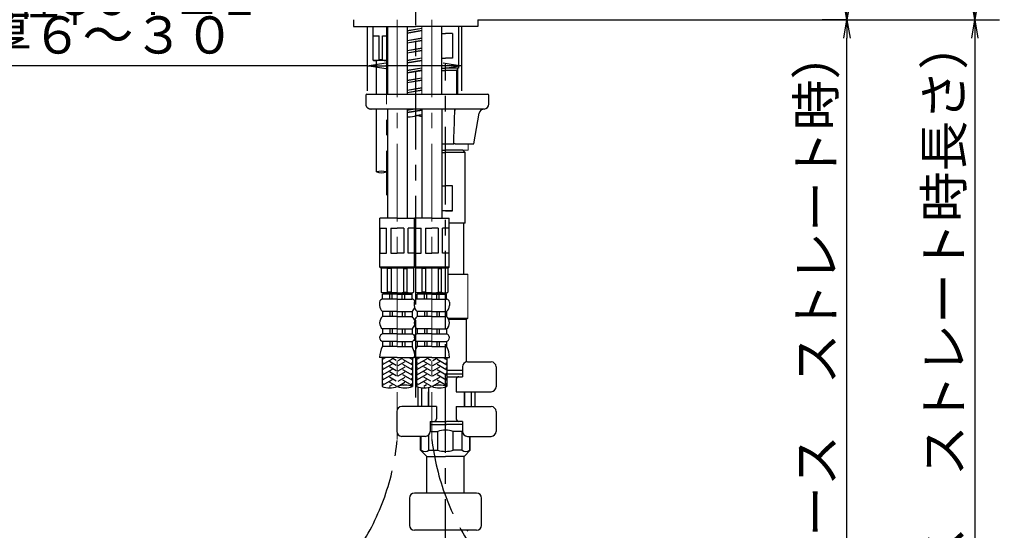
# Model space of a CAD drawing. Extents: x -1050 to 1050, y -742 to 742.
# Drawn here: x -37 to 360, y -189 to 17 of the extents above; entities that cross this region are included whole.
import ezdxf

# ---------------------------------------------------------------- set-up
doc = ezdxf.new("R2010")
doc.units = 0
doc.header["$LTSCALE"] = 25
doc.linetypes.add('CENTER', pattern=[2, 1.25, -0.25, 0.25, -0.25])
doc.linetypes.add('CONTINUOUS-F', pattern=[0])
doc.layers.get('0').update_dxf_attribs({"linetype": 'CONTINUOUS'})
doc.layers.get('DEFPOINTS').update_dxf_attribs({"linetype": 'CONTINUOUS'})
for name, color, linetype in [('152590K', 7, 'CONTINUOUS'), ('201218', 7, 'CONTINUOUS'), ('340700', 7, 'CONTINUOUS'), ('350397', 7, 'CONTINUOUS'), ('350866', 7, 'CONTINUOUS'), ('351220', 7, 'CONTINUOUS'), ('410072', 7, 'CONTINUOUS'), ('410417', 7, 'CONTINUOUS'), ('411105', 7, 'CONTINUOUS'), ('413176', 7, 'CONTINUOUS'), ('420572', 7, 'CONTINUOUS'), ('420973', 7, 'CONTINUOUS'), ('421469', 7, 'CONTINUOUS'), ('421830', 7, 'CONTINUOUS'), ('486450K', 7, 'CONTINUOUS'), ('486452K', 7, 'CONTINUOUS'), ('601106', 7, 'CONTINUOUS'), ('BALN', 7, 'CONTINUOUS'), ('KON411', 7, 'CONTINUOUS'), ('KON414', 7, 'CONTINUOUS')]:
    doc.layers.add(name, color=color, linetype=linetype)
doc.styles.add('BIGFONT', font='ROMANS.shx', dxfattribs={"width": 0.833, "bigfont": 'bigfont.shx'})
doc.dimstyles.new('ITM', dxfattribs={"dimscale": 5, "dimtxt": 3, "dimasz": 1.5, "dimexe": 2, "dimexo": 0, "dimgap": 0.6, "dimtad": 3, "dimdec": 3, "dimdsep": 46, "dimtxsty": 'BIGFONT', "dimblk": 'OPEN', "dimblk1": 'OPEN', "dimblk2": 'OPEN', "dimcen": 0, "dimclrd": 4, "dimclre": 4, "dimclrt": 256, "dimadec": 3, "dimazin": 2, "dimtp": 495, "dimtfac": 1, "dimtdec": 3, "dimtmove": 0, "dimatfit": 3, "dimldrblk": 'OPEN', "dimfxl": 1, "dimarcsym": 0})

# ---------------------------------------------------------------- blocks, each defined once
blk = doc.blocks.new('S75')
at = {"layer": 'BALN', "color": 3, "linetype": 'Continuous'}
for centre, start, end in [((2.5, -7.07), 70.5288, 109.4712), ((-2.5, 7.07), 250.5288, 289.4712), ((2.5, 7.07), 250.5288, 289.4712)]:
    blk.add_arc(centre, 7.5, start, end, dxfattribs=at)
blk = doc.blocks.new('BDT21')
at = {"layer": '410072', "color": 2, "linetype": 'CONTINUOUS-F'}
for p, q in [((2.341, -4.166), (2.208, -3.946)), ((2.435, -4.702), (2.341, -4.166)), ((2.469, -5.071), (2.435, -4.702)), ((2.483, -5.301), (2.469, -5.071)), ((2.49, -5.453), (2.483, -5.301)), ((2.494, -5.56), (2.49, -5.453)), ((2.496, -5.641), (2.494, -5.56)), ((2.497, -5.706), (2.496, -5.641)), ((2.498, -5.758), (2.497, -5.706)), ((2.499, -5.803), (2.498, -5.758)), ((2.499, -5.843), (2.499, -5.803)), ((2.5, -5.878), (2.499, -5.843)), ((2.5, -5.911), (2.5, -5.878)), ((2.5, -5.941), (2.5, -5.911)), ((2.5, -5.971), (2.5, -5.941)), ((2.5, -6), (2.5, -5.971))]:
    blk.add_line(p, q, dxfattribs=at)
blk = doc.blocks.new('_OPEN')
at = {"color": 0, "linetype": 'ByBlock'}
for p, q in [((-1, 0.167), (0, 0)), ((0, 0), (-1, -0.167)), ((0, 0), (-1, 0))]:
    blk.add_line(p, q, dxfattribs=at)
blk = doc.blocks.new('*D50')
at = {"layer": 'BALN', "color": 4, "lineweight": -2}
for p, q in [((103.39, 14.28), (103.39, -11.53)), ((141.39, 14.28), (141.39, -11.53)), ((103.39, -1.53), (-91.79, -1.53)), ((133.89, -1.53), (110.89, -1.53))]:
    blk.add_line(p, q, dxfattribs=at)
at = {"layer": 'DEFPOINTS', "color": 0}
for p in [(103.39, 14.28), (141.39, 14.28), (103.39, -1.53)]:
    blk.add_point(p, dxfattribs=at)
at = {"layer": 'BALN', "color": 4, "lineweight": -2, "xscale": 7.5, "yscale": 7.5, "zscale": 7.5, "rotation": 180}
blk.add_blockref('_OPEN', (103.39, -1.53), dxfattribs=at)
at = {"layer": 'BALN', "color": 4, "lineweight": -2, "xscale": 7.5, "yscale": 7.5, "zscale": 7.5}
blk.add_blockref('_OPEN', (141.39, -1.53), dxfattribs=at)
at = {"layer": 'BALN', "color": 7, "insert": (-31.73, 8.97), "char_height": 15, "attachment_point": 5, "style": 'BIGFONT'}
blk.add_mtext('取付板厚６～３０', dxfattribs=at)
blk = doc.blocks.new('*D51')
at = {"layer": 'BALN', "color": 4, "lineweight": -2}
for p, q in [((147.88, 17.08), (358.04, 17.08)), ((348.04, 9.58), (348.04, -418.24)), ((243.67, -425.74), (358.04, -425.74))]:
    blk.add_line(p, q, dxfattribs=at)
at = {"layer": 'DEFPOINTS', "color": 0}
for p in [(147.88, 17.08), (243.67, -425.74), (348.04, -425.74)]:
    blk.add_point(p, dxfattribs=at)
at = {"layer": 'BALN', "color": 4, "lineweight": -2, "xscale": 7.5, "yscale": 7.5, "zscale": 7.5}
for p, rotation in [((348.04, 17.08), 90), ((348.04, -425.74), 270)]:
    blk.add_blockref('_OPEN', p, dxfattribs=dict(at, rotation=rotation))
at = {"layer": 'BALN', "color": 7, "insert": (337.54, -204.33), "char_height": 15, "attachment_point": 5, "rotation": 90, "style": 'BIGFONT'}
blk.add_mtext('（420）（ブレードホース\u3000ストレート時長さ）', dxfattribs=at)
blk = doc.blocks.new('*D71')
at = {"layer": 'BALN', "color": 4, "lineweight": -2}
for p, q in [((282.81, 17.08), (306.56, 17.08)), ((296.56, -385.2), (296.56, 9.58)), ((246.73, -392.7), (306.56, -392.7))]:
    blk.add_line(p, q, dxfattribs=at)
at = {"layer": 'DEFPOINTS', "color": 0}
for p in [(282.81, 17.08), (296.56, 17.08), (246.73, -392.7)]:
    blk.add_point(p, dxfattribs=at)
at = {"layer": 'BALN', "color": 4, "lineweight": -2, "xscale": 7.5, "yscale": 7.5, "zscale": 7.5}
for p, rotation in [((296.56, 17.08), 90), ((296.56, -392.7), 270)]:
    blk.add_blockref('_OPEN', p, dxfattribs=dict(at, rotation=rotation))
at = {"layer": 'BALN', "color": 1, "insert": (286.06, -187.81), "char_height": 15, "attachment_point": 5, "rotation": 90, "style": 'BIGFONT'}
blk.add_mtext('（389）（ブレードホース\u3000ストレート時）', dxfattribs=at)
blk = doc.blocks.new('*D43')
at = {"layer": 'BALN', "color": 4, "lineweight": -2}
for p, q in [((235.12, 99.58), (358.04, 99.58)), ((348.04, 92.08), (348.04, 24.58)), ((268.25, 17.08), (358.04, 17.08))]:
    blk.add_line(p, q, dxfattribs=at)
at = {"layer": 'DEFPOINTS', "color": 0}
for p in [(235.12, 99.58), (268.25, 17.08), (348.04, 17.08)]:
    blk.add_point(p, dxfattribs=at)
at = {"layer": 'BALN', "color": 4, "lineweight": -2, "xscale": 7.5, "yscale": 7.5, "zscale": 7.5}
for p, rotation in [((348.04, 99.58), 90), ((348.04, 17.08), 270)]:
    blk.add_blockref('_OPEN', p, dxfattribs=dict(at, rotation=rotation))
at = {"layer": 'BALN', "color": 1, "insert": (337.54, 58.77), "char_height": 15, "attachment_point": 5, "rotation": 90, "style": 'BIGFONT'}
blk.add_mtext('（83）', dxfattribs=at)
blk = doc.blocks.new('*D45')
at = {"layer": 'BALN', "color": 4, "lineweight": -2}
for p, q in [((211.36, 60.1), (306.56, 60.1)), ((296.56, 52.6), (296.56, 24.58)), ((296.56, 17.08), (286.56, 17.08))]:
    blk.add_line(p, q, dxfattribs=at)
at = {"layer": 'DEFPOINTS', "color": 0}
for p in [(211.36, 60.1), (296.56, 17.08), (296.56, 17.08)]:
    blk.add_point(p, dxfattribs=at)
at = {"layer": 'BALN', "color": 4, "lineweight": -2, "xscale": 7.5, "yscale": 7.5, "zscale": 7.5}
for p, rotation in [((296.56, 60.1), 90), ((296.56, 17.08), 270)]:
    blk.add_blockref('_OPEN', p, dxfattribs=dict(at, rotation=rotation))
at = {"layer": 'BALN', "insert": (286.06, 38.59), "char_height": 15, "attachment_point": 5, "rotation": 90, "style": 'BIGFONT'}
blk.add_mtext('（43）', dxfattribs=at)
blk = doc.blocks.new('*D63')
at = {"layer": 'BALN', "color": 4, "lineweight": -2}
blk.add_line((97.45, 233.04), (81.57, 205.53), dxfattribs=at)
for start, end in [(228.1658, 234.0829), (240, 270), (275.9171, 281.8342)]:
    blk.add_arc((122.89, 277.11), 72.66, start, end, dxfattribs=at)
at = {"layer": 'DEFPOINTS', "color": 0}
for p in [(122.89, 311.98), (122.89, 277.1), (97.45, 233.04), (98.05, 208.84), (122.89, -113.8)]:
    blk.add_point(p, dxfattribs=at)
at = {"layer": 'BALN', "color": 4, "lineweight": -2, "xscale": 7.5, "yscale": 7.5, "zscale": 7.5}
for p, rotation in [((86.57, 214.19), 327.0414399274417), ((122.89, 204.46), 182.9585600725582)]:
    blk.add_blockref('_OPEN', p, dxfattribs=dict(at, rotation=rotation))
at = {"layer": 'BALN', "insert": (107.8, 216.82), "char_height": 15, "attachment_point": 5, "rotation": 345.9407, "style": 'BIGFONT'}
blk.add_mtext('30°', dxfattribs=at)
blk = doc.blocks.new('*D64')
at = {"layer": 'BALN', "color": 4, "lineweight": -2}
blk.add_line((148.33, 233.04), (164.21, 205.53), dxfattribs=at)
for start, end in [(305.9184, 311.8369), (270, 299.9999), (258.163, 264.0815)]:
    blk.add_arc((122.89, 277.09), 72.64, start, end, dxfattribs=at)
at = {"layer": 'DEFPOINTS', "color": 0}
for p in [(122.89, 311.98), (122.89, 277.1), (148.33, 233.04), (135.51, 205.56), (122.89, -113.8)]:
    blk.add_point(p, dxfattribs=at)
at = {"layer": 'BALN', "color": 4, "lineweight": -2, "xscale": 7.5, "yscale": 7.5, "zscale": 7.5}
for p, rotation in [((159.21, 214.19), 212.9591349094984), ((122.89, 204.46), 357.0407452461325)]:
    blk.add_blockref('_OPEN', p, dxfattribs=dict(at, rotation=rotation))
at = {"layer": 'BALN', "insert": (138.98, 217.07), "char_height": 15, "attachment_point": 5, "rotation": 14.9999, "style": 'BIGFONT'}
blk.add_mtext('30°', dxfattribs=at)

msp = doc.modelspace()

# ---------------------------------------------------------------- linework, layer by layer
at = {"layer": '152590K', "color": 2, "lineweight": 15}
for p, q in [((133.37913406, -35.42388138), (134.54702841, -35.42386329)), ((144.05319574, -35.42400029), (135.21117371, -35.42386329)), ((144.05319574, -32.92400029), (144.05319574, -35.42400029))]:
    msp.add_line(p, q, dxfattribs=at)
at = {"layer": '201218', "color": 3, "linetype": 'CENTER', "lineweight": 13}
msp.add_line((111.07909566, 14.27604374), (111.07909566, -53.55468367), dxfattribs=at)
at = {"layer": '201218', "color": 2}
for p, q in [((119.47910254, 14.27604374), (119.47910254, -12.92400029)), ((111.4790935, -18.92400029), (111.47908941, -62.92396432)), ((119.47910254, -18.92400029), (119.47910254, -62.92396431)), ((125.37913526, -18.92400029), (125.37913116, -62.92396432)), ((133.3791443, -18.92400029), (133.3791443, -62.92396431)), ((115.47910348, -62.92396431), (108.47910348, -62.92396431)), ((108.47910348, -82.62396431), (108.47910348, -62.92396431)), ((115.47910348, -62.92396431), (122.37914523, -62.92396431)), ((129.37914523, -62.92396431), (122.37914523, -62.92396431)), ((122.37914523, -82.62396431), (122.37914523, -62.92396431)), ((129.37914523, -62.92396431), (136.37914523, -62.92396431)), ((136.37914523, -82.62396431), (136.37914523, -62.92396431)), ((108.55090024, -76.92396431), (108.55090024, -66.92396431)), ((108.55090024, -66.92396431), (111.14897646, -66.92396431)), ((111.14897646, -76.92396431), (111.14897646, -66.92396431)), ((112.88102726, -66.92396431), (112.88102726, -76.92396431)), ((112.88102726, -66.92396431), (115.47910348, -66.92396431)), ((118.07717969, -66.92396431), (115.47910348, -66.92396431)), ((118.07717969, -66.92396431), (118.07717969, -76.92396431)), ((119.80923049, -76.92396431), (119.80923049, -66.92396431)), ((122.37914523, -66.92396431), (119.80923049, -66.92396431)), ((122.450942, -76.92396431), (122.450942, -66.92396431)), ((122.450942, -66.92396431), (125.04901821, -66.92396431)), ((125.04901821, -76.92396431), (125.04901821, -66.92396431)), ((126.78106902, -66.92396431), (126.78106902, -76.92396431)), ((126.78106902, -66.92396431), (129.37914523, -66.92396431)), ((131.97722144, -66.92396431), (129.37914523, -66.92396431)), ((131.97722144, -66.92396431), (131.97722144, -76.92396431)), ((133.70927225, -76.92396431), (133.70927225, -66.92396431)), ((136.30734846, -66.92396431), (133.70927225, -66.92396431)), ((136.30734846, -76.92396431), (136.30734846, -66.92396431)), ((108.55090024, -76.92396431), (111.14897646, -76.92396431)), ((112.88102726, -76.92396431), (115.47910348, -76.92396431)), ((118.07717969, -76.92396431), (115.47910348, -76.92396431)), ((122.37914523, -76.92396431), (119.80923049, -76.92396431)), ((122.450942, -76.92396431), (125.04901821, -76.92396431)), ((126.78106902, -76.92396431), (129.37914523, -76.92396431)), ((131.97722144, -76.92396431), (129.37914523, -76.92396431)), ((136.30734846, -76.92396431), (133.70927225, -76.92396431)), ((108.47910348, -82.62396431), (108.77910348, -82.92396431)), ((115.47910348, -82.92396431), (108.77910348, -82.92396431)), ((108.97910348, -82.92396431), (115.47910348, -82.92396431)), ((115.47910348, -82.92396431), (122.17910348, -82.92396431)), ((122.42912435, -82.67394343), (122.17910348, -82.92396431)), ((122.37914523, -82.62396431), (122.67914523, -82.92396431)), ((129.37914523, -82.92396431), (122.67914523, -82.92396431)), ((122.87914523, -82.92396431), (129.37914523, -82.92396431)), ((129.37914523, -82.92396431), (136.07914523, -82.92396431)), ((136.37914523, -82.62396431), (136.07914523, -82.92396431))]:
    msp.add_line(p, q, dxfattribs=at)
at = {"layer": '201218', "color": 2, "lineweight": 15}
msp.add_line((125.37912876, 14.27603851), (125.37912623, -12.92400029), dxfattribs=at)
at = {"layer": '201218', "color": 3}
for centre, start, end in [((109.07909566, -49.93790166), 70.5287793655, 109.4712206345), ((109.07909566, -38.62419316), 250.5287793655, 289.4712206345), ((113.07909566, -49.93790166), 105.4660546142, 109.4712206345)]:
    msp.add_arc(centre, 6, start, end, dxfattribs=at)
at = {"layer": '340700', "color": 2}
for p, q in [((119.47910254, 12.7036091), (125.3791287, 13.65519903)), ((125.37912869, 13.56415523), (119.47910254, 12.50349654)), ((119.47910254, 11.76230262), (125.37912862, 12.8229613)), ((119.47910254, 11.7036091), (125.37912861, 12.65519902)), ((119.47910254, 8.7036091), (125.37912833, 9.65519897)), ((125.37912832, 9.56415516), (119.47910254, 8.50349654)), ((119.47910254, 7.76230262), (125.37912825, 8.82296123)), ((119.47910254, 7.7036091), (125.37912824, 8.65519896)), ((119.47910254, 4.7036091), (125.37912796, 5.65519891)), ((125.37912795, 5.5641551), (119.47910254, 4.50349654)), ((119.47910254, 3.76230262), (125.37912788, 4.82296117)), ((119.47910254, 3.7036091), (125.37912786, 4.6551989)), ((119.47910254, 0.7036091), (125.37912758, 1.65519885)), ((125.37912758, 1.56415503), (119.47910254, 0.50349654)), ((119.47910254, -0.23769738), (125.37912751, 0.8229611)), ((119.47910254, -0.2963909), (125.37912749, 0.65519884)), ((119.47910254, -3.2963909), (125.37912721, -2.34480121)), ((125.3791272, -2.43584504), (119.47910254, -3.49650346)), ((125.3791272, -2.43584504), (119.47910254, -3.49650346)), ((119.47910254, -4.23769738), (125.37912713, -3.17703897)), ((119.47910254, -4.2963909), (125.37912712, -3.34480122)), ((119.47910254, -7.2963909), (125.37912684, -6.34480127)), ((119.47910254, -7.2963909), (125.37912684, -6.34480127)), ((125.37912683, -6.4358451), (119.47910254, -7.49650346)), ((125.37912683, -6.4358451), (119.47910254, -7.49650346)), ((119.47910254, -8.23769738), (125.37912676, -7.17703903)), ((119.47910254, -8.2963909), (125.37912675, -7.34480128)), ((119.47910254, -11.2963909), (125.37912647, -10.34480133)), ((125.37912646, -10.43584517), (119.47910254, -11.49650346)), ((119.47910254, -12.23769738), (125.37912639, -11.1770391)), ((119.47910254, -12.2963909), (125.37912637, -11.34480134)), ((122.663712, -18.92400029), (119.47910254, -19.49650346)), ((119.47910254, -19.2963909), (121.7879903, -18.92400029)), ((119.47910254, -20.23769738), (125.37912565, -19.17703923)), ((119.47910254, -20.2963909), (125.37912563, -19.34480146))]:
    msp.add_line(p, q, dxfattribs=at)
at = {"layer": '340700', "color": 3}
msp.add_open_spline([(119.47910254, -22.04439417), (119.58716722, -22.04835602), (120.88287077, -22.07310237), (123.00537125, -21.6399433), (124.62913967, -21.23198255), (125.37912546, -21.13742026)], degree=3, knots=[3.2129801385, 3.2129801385, 3.2129801385, 3.2129801385, 3.5355629376, 7.0710503992, 9.3305435969, 9.3305435969, 9.3305435969, 9.3305435969], dxfattribs=at)
msp.add_open_spline([(125.37912539, -21.96730113), (124.59773816, -21.873158), (123.95092043, -21.71181551), (123.3041027, -21.55047302)], degree=3, dxfattribs=at)
at = {"layer": '350397', "color": 3, "linetype": 'CENTER', "lineweight": 13}
for p, q in [((115.47910348, 17.07626765), (115.47910348, -152.02659408)), ((129.37914523, 17.07626959), (129.37914523, -152.02659408))]:
    msp.add_line(p, q, dxfattribs=at)
at = {"layer": '350866', "color": 2}
for p, q in [((108.97910348, -82.92396431), (115.47910348, -82.92396431)), ((108.97910348, -83.22396531), (108.97910348, -92.72396531)), ((115.47910348, -82.92396531), (109.27910348, -82.92396531)), ((115.47910348, -82.92396531), (109.28600814, -82.92396531)), ((111.53295105, -92.72396531), (111.53295105, -83.22396531)), ((112.97910348, -83.22396531), (111.53295105, -83.22396531)), ((112.97910348, -83.22396531), (112.97910348, -92.72396531)), ((121.97910348, -82.92396431), (115.47910348, -82.92396431)), ((115.47910348, -82.92396531), (121.67219881, -82.92396531)), ((115.47910348, -82.92396531), (121.67910348, -82.92396531)), ((117.97910348, -83.22396531), (117.97910348, -92.72396531)), ((117.97910348, -83.22396531), (119.4252559, -83.22396531)), ((119.4252559, -92.72396531), (119.4252559, -83.22396531)), ((121.67910348, -82.92396531), (121.97910348, -83.22396531)), ((121.97910348, -83.22396531), (121.97910348, -92.72396531)), ((122.87914523, -82.92396431), (129.37914523, -82.92396431)), ((122.87914523, -83.22396531), (122.87914523, -92.72396531)), ((129.37914523, -82.92396531), (123.17914523, -82.92396531)), ((129.37914523, -82.92396531), (123.18604989, -82.92396531)), ((125.43299281, -92.72396531), (125.43299281, -83.22396531)), ((126.87914523, -83.22396531), (125.43299281, -83.22396531)), ((126.87914523, -83.22396531), (126.87914523, -92.72396531)), ((135.87914523, -82.92396431), (129.37914523, -82.92396431)), ((129.37914523, -82.92396531), (135.57224057, -82.92396531)), ((129.37914523, -82.92396531), (135.57914523, -82.92396531)), ((131.87914523, -83.22396531), (131.87914523, -92.72396531)), ((131.87914523, -83.22396531), (133.32529765, -83.22396531)), ((133.32529765, -92.72396531), (133.32529765, -83.22396531)), ((135.57914523, -82.92396531), (135.87914523, -83.22396531)), ((135.87914523, -83.22396531), (135.87914523, -92.72396531)), ((109.27910348, -93.02396531), (108.97910348, -92.72396531)), ((115.47910348, -93.02396531), (109.27910348, -93.02396531)), ((115.47910348, -93.02396531), (109.28600814, -93.02396531)), ((115.47910348, -93.52396531), (109.52910348, -93.52396531)), ((109.52910348, -95.52396531), (109.52910348, -93.52396531)), ((110.53600814, -93.02396531), (110.53600814, -93.52396531)), ((112.97910348, -92.72396531), (111.53295105, -92.72396531)), ((112.47910348, -95.52396531), (112.47910348, -93.52396531)), ((113.47910348, -95.52396531), (113.47910348, -93.52396531)), ((115.47910348, -93.02396531), (121.67219881, -93.02396531)), ((115.47910348, -93.02396531), (121.67910348, -93.02396531)), ((115.47910348, -93.52396531), (121.42910348, -93.52396531)), ((117.47910348, -95.52396531), (117.47910348, -93.52396531)), ((117.97910348, -92.72396531), (119.4252559, -92.72396531)), ((118.47910348, -95.52396531), (118.47910348, -93.52396531)), ((120.42219881, -93.02396531), (120.42219881, -93.52396531)), ((121.42910348, -95.52396531), (121.42910348, -93.52396531)), ((121.67910348, -93.02396531), (121.97910348, -92.72396531)), ((123.17914523, -93.02396531), (122.87914523, -92.72396531)), ((129.37914523, -93.02396531), (123.17914523, -93.02396531)), ((129.37914523, -93.02396531), (123.18604989, -93.02396531)), ((129.37914523, -93.52396531), (123.42914523, -93.52396531)), ((123.42914523, -95.52396531), (123.42914523, -93.52396531)), ((124.43604989, -93.02396531), (124.43604989, -93.52396531)), ((126.87914523, -92.72396531), (125.43299281, -92.72396531)), ((126.37914523, -95.52396531), (126.37914523, -93.52396531)), ((127.37914523, -95.52396531), (127.37914523, -93.52396531)), ((129.37914523, -93.02396531), (135.57224057, -93.02396531)), ((129.37914523, -93.02396531), (135.57914523, -93.02396531)), ((129.37914523, -93.52396531), (135.32914523, -93.52396531)), ((131.37914523, -95.52396531), (131.37914523, -93.52396531)), ((131.87914523, -92.72396531), (133.32529765, -92.72396531)), ((132.37914523, -95.52396531), (132.37914523, -93.52396531)), ((134.32224057, -93.02396531), (134.32224057, -93.52396531)), ((135.32914523, -95.52396531), (135.32914523, -93.52396531)), ((135.57914523, -93.02396531), (135.87914523, -92.72396531)), ((108.37910348, -96.67396531), (108.37910348, -98.02396531)), ((115.47910348, -95.52396531), (109.52910348, -95.52396531)), ((115.47910348, -95.52396531), (121.42910348, -95.52396531)), ((122.27914523, -96.67396531), (122.27914523, -98.02396531)), ((129.37914523, -95.52396531), (123.42914523, -95.52396531)), ((129.37914523, -95.52396531), (135.32914523, -95.52396531)), ((136.47914523, -96.67396531), (136.47914523, -98.02396531)), ((115.47910348, -100.52396531), (109.52910348, -100.52396531)), ((109.52910348, -100.52396531), (109.52910348, -102.52396531)), ((115.47910348, -102.52396531), (109.52910348, -102.52396531)), ((112.47910348, -100.52396531), (112.47910348, -102.52396531)), ((113.47910348, -100.52396531), (113.47910348, -102.52396531)), ((115.47910348, -100.52396531), (121.42910348, -100.52396531)), ((115.47910348, -102.52396531), (121.42910348, -102.52396531)), ((117.47910348, -100.52396531), (117.47910348, -102.52396531)), ((118.47910348, -100.52396531), (118.47910348, -102.52396531)), ((121.42910348, -100.52396531), (121.42910348, -102.52396531)), ((129.37914523, -100.52396531), (123.42914523, -100.52396531)), ((123.42914523, -100.52396531), (123.42914523, -102.52396531)), ((129.37914523, -102.52396531), (123.42914523, -102.52396531)), ((126.37914523, -100.52396531), (126.37914523, -102.52396531)), ((127.37914523, -100.52396531), (127.37914523, -102.52396531)), ((129.37914523, -100.52396531), (135.32914523, -100.52396531)), ((129.37914523, -102.52396531), (135.32914523, -102.52396531)), ((131.37914523, -100.52396531), (131.37914523, -102.52396531)), ((132.37914523, -100.52396531), (132.37914523, -102.52396531)), ((135.32914523, -100.52396531), (135.32914523, -102.52396531)), ((115.47910348, -107.52396531), (109.52910348, -107.52396531)), ((109.52910348, -107.52396531), (109.52910348, -109.52396531)), ((115.47910348, -109.52396531), (109.52910348, -109.52396531)), ((112.47910348, -107.52396531), (112.47910348, -109.52396531)), ((113.47910348, -107.52396531), (113.47910348, -109.52396531)), ((115.47910348, -107.52396531), (121.42910348, -107.52396531)), ((115.47910348, -109.52396531), (121.42910348, -109.52396531)), ((117.47910348, -107.52396531), (117.47910348, -109.52396531)), ((118.47910348, -107.52396531), (118.47910348, -109.52396531)), ((121.42910348, -107.52396531), (121.42910348, -109.52396531)), ((129.37914523, -107.52396531), (123.42914523, -107.52396531)), ((123.42914523, -107.52396531), (123.42914523, -109.52396531)), ((129.37914523, -109.52396531), (123.42914523, -109.52396531)), ((126.37914523, -107.52396531), (126.37914523, -109.52396531)), ((127.37914523, -107.52396531), (127.37914523, -109.52396531)), ((129.37914523, -107.52396531), (135.32914523, -107.52396531)), ((129.37914523, -109.52396531), (135.32914523, -109.52396531)), ((131.37914523, -107.52396531), (131.37914523, -109.52396531)), ((132.37914523, -107.52396531), (132.37914523, -109.52396531)), ((135.32914523, -107.52396531), (135.32914523, -109.52396531)), ((115.47910348, -112.52396531), (109.52910348, -112.52396531)), ((109.52910348, -112.52396531), (109.52910348, -114.52396531)), ((115.47910348, -114.52396531), (109.52910348, -114.52396531)), ((112.47910348, -112.52396531), (112.47910348, -114.52396531)), ((113.47910348, -112.52396531), (113.47910348, -114.52396531)), ((115.47910348, -112.52396531), (121.42910348, -112.52396531)), ((115.47910348, -114.52396531), (121.42910348, -114.52396531)), ((117.47910348, -112.52396531), (117.47910348, -114.52396531)), ((118.47910348, -112.52396531), (118.47910348, -114.52396531)), ((121.42910348, -112.52396531), (121.42910348, -114.52396531)), ((129.37914523, -112.52396531), (123.42914523, -112.52396531)), ((123.42914523, -112.52396531), (123.42914523, -114.52396531)), ((129.37914523, -114.52396531), (123.42914523, -114.52396531)), ((126.37914523, -112.52396531), (126.37914523, -114.52396531)), ((127.37914523, -112.52396531), (127.37914523, -114.52396531)), ((129.37914523, -112.52396531), (135.32914523, -112.52396531)), ((129.37914523, -114.52396531), (135.32914523, -114.52396531)), ((131.37914523, -112.52396531), (131.37914523, -114.52396531)), ((132.37914523, -112.52396531), (132.37914523, -114.52396531)), ((135.32914523, -112.52396531), (135.32914523, -114.52396531)), ((115.47910348, -119.02396531), (108.37910348, -119.02396531)), ((109.37910653, -119.02396531), (109.37910653, -130.70293459)), ((115.47910348, -119.02396531), (122.27912749, -119.02399292)), ((121.57910042, -119.02396531), (121.57910042, -130.70293459)), ((129.37914523, -119.02396531), (122.27914523, -119.02396531)), ((123.27914828, -119.02396531), (123.27914828, -130.70293459)), ((129.37914523, -119.02396531), (136.47914523, -119.02396531)), ((135.47914218, -119.02396531), (135.47914218, -130.70293459))]:
    msp.add_line(p, q, dxfattribs=at)
at = {"layer": '350866', "color": 3}
for p, q in [((110.84897646, -119.02396531), (109.37910653, -119.87259511)), ((113.37910348, -119.64165676), (109.37910653, -121.95105608)), ((109.77910348, -121.25823752), (109.37910653, -121.02729917)), ((113.37910348, -121.72011773), (109.37910653, -124.02951705)), ((109.77910348, -119.17977655), (109.50923049, -119.02396531)), ((115.07910348, -122.297468), (112.27910348, -120.68088725)), ((115.07910348, -124.37592897), (112.27910348, -122.75934822)), ((115.07910348, -120.21900703), (113.00923049, -119.02396531)), ((115.87910348, -120.21900703), (117.94897646, -119.02396531)), ((115.87910348, -122.297468), (118.67910348, -120.68088725)), ((115.87910348, -124.37592897), (118.67910348, -122.75934822)), ((117.57910348, -119.64165676), (121.57910042, -121.95105608)), ((117.57910348, -121.72011773), (121.57910042, -124.02951705)), ((120.10923049, -119.02396531), (121.57910042, -119.87259511)), ((121.17910348, -119.17977655), (121.44897646, -119.02396531)), ((121.17910348, -121.25823752), (121.57910042, -121.02729917)), ((124.74901821, -119.02396531), (123.27914828, -119.87259511)), ((127.27914523, -119.64165676), (123.27914828, -121.95105608)), ((123.67914523, -121.25823752), (123.27914828, -121.02729917)), ((127.27914523, -121.72011773), (123.27914828, -124.02951705)), ((123.67914523, -119.17977655), (123.40927225, -119.02396531)), ((128.97914523, -122.297468), (126.17914523, -120.68088725)), ((128.97914523, -124.37592897), (126.17914523, -122.75934822)), ((128.97914523, -120.21900703), (126.90927225, -119.02396531)), ((129.77914523, -120.21900703), (131.84901821, -119.02396531)), ((129.77914523, -122.297468), (132.57914523, -120.68088725)), ((129.77914523, -124.37592897), (132.57914523, -122.75934822)), ((131.47914523, -119.64165676), (135.47914218, -121.95105608)), ((131.47914523, -121.72011773), (135.47914218, -124.02951705)), ((134.00927225, -119.02396531), (135.47914218, -119.87259511)), ((135.07914523, -119.17977655), (135.34901821, -119.02396531)), ((135.07914523, -121.25823752), (135.47914218, -121.02729917)), ((109.77910348, -123.33669849), (109.37910653, -123.10576014)), ((113.37910348, -123.7985787), (109.37910653, -126.10797802)), ((109.77910348, -125.41515946), (109.37910653, -125.18422111)), ((113.37910348, -125.87703967), (109.37910653, -128.18643899)), ((115.07910348, -126.45438994), (112.27910348, -124.83780919)), ((115.87910348, -126.45438994), (118.67910348, -124.83780919)), ((117.57910348, -123.7985787), (121.57910042, -126.10797802)), ((117.57910348, -125.87703967), (121.57910042, -128.18643899)), ((121.17910348, -123.33669849), (121.57910042, -123.10576014)), ((121.17910348, -125.41515946), (121.57910042, -125.18422111)), ((123.67914523, -123.33669849), (123.27914828, -123.10576014)), ((127.27914523, -123.7985787), (123.27914828, -126.10797802)), ((123.67914523, -125.41515946), (123.27914828, -125.18422111)), ((127.27914523, -125.87703967), (123.27914828, -128.18643899)), ((128.97914523, -126.45438994), (126.17914523, -124.83780919)), ((129.77914523, -126.45438994), (132.57914523, -124.83780919)), ((131.47914523, -123.7985787), (135.47914218, -126.10797802)), ((131.47914523, -125.87703967), (135.47914218, -128.18643899)), ((135.07914523, -123.33669849), (135.47914218, -123.10576014)), ((135.07914523, -125.41515946), (135.47914218, -125.18422111)), ((109.77910348, -127.49362043), (109.37910653, -127.26268208)), ((113.37910348, -127.95550064), (109.37910653, -130.26489996)), ((109.77910348, -129.5720814), (109.37910653, -129.34114305)), ((113.37910348, -130.03396161), (112.22040829, -130.70293459)), ((115.07910348, -128.53285091), (112.27910348, -126.91627016)), ((115.17910348, -130.61131188), (112.37910348, -128.99473113)), ((115.77910348, -130.61131188), (118.57910348, -128.99473113)), ((115.87910348, -128.53285091), (118.67910348, -126.91627016)), ((117.57910348, -127.95550064), (121.57910042, -130.26489996)), ((117.57910348, -130.03396161), (117.87230358, -130.20324077)), ((121.17910348, -127.49362043), (121.57910042, -127.26268208)), ((121.17910348, -129.5720814), (121.57910042, -129.34114305)), ((123.67914523, -127.49362043), (123.27914828, -127.26268208)), ((127.27914523, -127.95550064), (123.27914828, -130.26489996)), ((123.67914523, -129.5720814), (123.27914828, -129.34114305)), ((127.27914523, -130.03396161), (126.12045005, -130.70293459)), ((128.97914523, -128.53285091), (126.17914523, -126.91627016)), ((129.07914523, -130.61131188), (126.27914523, -128.99473113)), ((129.67914523, -130.61131188), (132.47914523, -128.99473113)), ((129.77914523, -128.53285091), (132.57914523, -126.91627016)), ((131.47914523, -127.95550064), (135.47914218, -130.26489996)), ((131.47914523, -130.03396161), (131.77234534, -130.20324077)), ((135.07914523, -127.49362043), (135.47914218, -127.26268208)), ((135.07914523, -129.5720814), (135.47914218, -129.34114305)), ((112.63996719, -131.22380183), (112.37910348, -131.07319209)), ((126.54000895, -131.22380183), (126.27914523, -131.07319209))]:
    msp.add_line(p, q, dxfattribs=at)
at = {"layer": '350866', "color": 2}
for centre, radius, start, end in [((110.25602726, -85.79132399), 2.86737945, 63.5556866787, 116.4443133213), ((115.47910348, -93.49063198), 10.56666667, 76.3144531747, 103.6855468253), ((120.70217969, -85.79132399), 2.86737945, 63.5556866787, 116.4443133213), ((124.15606902, -85.79132399), 2.86737945, 63.5556866787, 116.4443133213), ((129.37914523, -93.49063198), 10.56666667, 76.3144531747, 103.6855468253), ((134.60222144, -85.79132399), 2.86737945, 63.5556866787, 116.4443133213), ((110.25602726, -90.15660664), 2.86737945, 243.5556866787, 296.4443133213), ((115.47910348, -82.45729864), 10.56666667, 256.3144531747, 283.6855468253), ((120.70217969, -90.15660664), 2.86737945, 243.5556866787, 296.4443133213), ((124.15606902, -90.15660664), 2.86737945, 243.5556866787, 296.4443133213), ((129.37914523, -82.45729864), 10.56666667, 256.3144531747, 283.6855468253), ((134.60222144, -90.15660664), 2.86737945, 243.5556866787, 296.4443133213), ((109.52910348, -96.67396531), 1.15, 90, 180), ((111.67149478, -98.02396531), 3.2923913, 180, 229.4048604555), ((121.42910348, -96.67396531), 1.15, 29.5898431978, 90), ((119.28671217, -98.02396531), 3.2923913, 310.5951395445, 342.6388248649), ((123.42914523, -96.67396531), 1.15, 90, 180), ((125.57153654, -98.02396531), 3.2923913, 180, 229.4048604555), ((135.32914523, -96.67396531), 1.15, 0, 90), ((133.18675393, -98.02396531), 3.2923913, 310.5951395445, 0), ((111.67149478, -105.02396531), 3.2923913, 130.5951395445, 229.4048604555), ((119.28671217, -105.02396531), 3.2923913, 17.360671716, 49.4048604555), ((125.57153654, -105.02396531), 3.2923913, 130.5951395445, 229.4048604555), ((133.18675393, -105.02396531), 3.2923913, 310.5951395445, 49.4048604555), ((119.28671217, -105.02396531), 3.2923913, 310.5951395445, 342.6388248648), ((109.93236434, -111.02396531), 1.55326087, 105.0476408773, 254.9523591227), ((121.02584261, -111.02396531), 1.55326087, 25.3858869574, 74.9523591227), ((123.8324061, -111.02396531), 1.55326087, 105.0476408773, 254.9523591227), ((134.92588436, -111.02396531), 1.55326087, 285.0476408773, 74.9523591227), ((117.7584513, -119.02396531), 9.37934783, 151.329129161, 180), ((121.02584261, -111.02396531), 1.55326087, 285.0476408773, 334.6129857166), ((113.19975565, -119.02396531), 9.37934783, 10.2602129556, 28.670870839), ((131.65849306, -119.02396531), 9.37934783, 151.329129161, 180), ((127.09979741, -119.02396531), 9.37934783, 0, 28.670870839)]:
    msp.add_arc(centre, radius, start, end, dxfattribs=at)
at = {"layer": '351220', "color": 2}
msp.add_line((143.87748692, -189.03634181), (143.47748912, -188.63634401), dxfattribs=at)
at = {"layer": '410072', "color": 2, "linetype": 'CONTINUOUS-F'}
for p, q in [((109.57909566, 0.86503569), (109.57909566, 0.86503569)), ((109.57909566, 0.86503569), (110.19109566, 0.67503569)), ((110.19109566, 0.67503569), (110.84109566, 0.61403569)), ((110.67910048, 0.62923831), (110.84109566, 0.61403569)), ((111.47909331, 0.62923854), (111.31709566, 0.61403569))]:
    msp.add_line(p, q, dxfattribs=at)
at = {"layer": '410417', "color": 2, "linetype": 'CONTINUOUS-F'}
for p, q in [((97.87847493, 17.07603569), (97.87847493, 14.27604374)), ((147.87971639, 17.0759834), (147.87971053, 14.27599145)), ((97.87847493, 14.27604374), (122.87909273, 14.27604374)), ((147.87971053, 14.27599145), (122.87909273, 14.27604374))]:
    msp.add_line(p, q, dxfattribs=at)
at = {"layer": '411105', "color": 2, "linetype": 'CONTINUOUS-F'}
for p, q in [((147.37748643, -173.63634401), (122.37748643, -173.63634401)), ((120.37748643, -175.63634401), (120.37748643, -186.63634401)), ((149.37748643, -186.63634401), (149.37748643, -175.63634401)), ((147.37748643, -188.63634401), (122.37748643, -188.63634401))]:
    msp.add_line(p, q, dxfattribs=at)
for centre, start, end in [((122.37748643, -175.63634401), 90, 180), ((147.37748643, -175.63634401), 0, 90), ((122.37748643, -186.63634401), 180, 270), ((147.37748643, -186.63634401), 270, 0)]:
    msp.add_arc(centre, 2, start, end, dxfattribs=at)
at = {"layer": '413176', "color": 2, "linetype": 'CONTINUOUS-F'}
for p, q in [((141.75213725, -122.78641005), (141.75213725, -126.78641005)), ((143.75213725, -120.78641005), (153.25213725, -120.78641005)), ((155.25213725, -122.78641005), (155.25213725, -130.78641005)), ((135.50219635, -126.78641005), (141.75213725, -126.78641005)), ((139.25213725, -127.78641005), (139.25213725, -132.78641005)), ((139.25213725, -132.78641005), (153.25213725, -132.78641005)), ((115.2523275, -140.78641005), (115.2523275, -148.78641005)), ((131.2523275, -138.78641005), (117.2523275, -138.78641005)), ((131.2523275, -138.78641005), (131.2523275, -143.78641005)), ((139.25213725, -138.78641005), (153.25213725, -138.78641005)), ((139.25213725, -138.78641005), (139.25213725, -143.78641005)), ((155.25213725, -140.78641005), (155.25213725, -148.78641005)), ((128.7523275, -144.78641005), (128.7523275, -148.78641005)), ((128.7523275, -144.78641005), (135.25223238, -144.78641005)), ((141.75213725, -144.78641005), (135.25223238, -144.78641005)), ((141.75213725, -144.78641005), (141.75213725, -148.78641005)), ((126.7523275, -150.78641005), (117.2523275, -150.78641005)), ((143.75213725, -150.78641005), (153.25213725, -150.78641005))]:
    msp.add_line(p, q, dxfattribs=at)
at = {"layer": '413176', "color": 2, "linetype": 'Continuous'}
for p, q in [((123.7523275, -130.85589645), (123.7523275, -138.78641005)), ((125.26151425, -131.16373229), (125.2523275, -138.78641005)), ((145.25213725, -132.78641005), (145.25213725, -138.78641005)), ((146.75213725, -132.78641005), (146.75213725, -138.78641005))]:
    msp.add_line(p, q, dxfattribs=at)
at = {"layer": '413176', "color": 2, "linetype": 'CONTINUOUS-F'}
for centre, radius, start, end in [((143.75213725, -122.78641005), 2, 90, 180), ((153.25213725, -122.78641005), 2, 0, 90), ((140.25213725, -127.78641005), 1, 90, 180), ((153.25213725, -130.78641005), 2, 270, 0), ((117.2523275, -140.78641005), 2, 90, 180), ((153.25213725, -140.78641005), 2, 0, 90), ((130.2523275, -143.78641005), 1, 270, 0), ((140.25213725, -143.78641005), 1, 180, 270), ((117.2523275, -148.78641005), 2, 180, 270), ((126.7523275, -148.78641005), 2, 270, 0), ((143.75213725, -148.78641005), 2, 180, 270), ((153.25213725, -148.78641005), 2, 270, 0)]:
    msp.add_arc(centre, radius, start, end, dxfattribs=at)
at = {"layer": '420572', "color": 2}
for p, q in [((133.37913406, -35.42386329), (134.87910106, -35.42386329)), ((141.87910106, -35.42386329), (134.87910106, -35.42386329)), ((142.87910106, -36.42386329), (141.87910106, -35.42386329)), ((133.37913406, -36.42386329), (134.87910106, -36.42386329)), ((142.87910106, -36.42386329), (134.87910106, -36.42386329)), ((142.87910106, -64.92664507), (142.87910106, -36.42386329)), ((133.37913406, -49.92386329), (134.87910106, -49.92386329)), ((137.66410106, -49.92386329), (134.87910106, -49.92386329)), ((137.66410106, -59.92386329), (137.66410106, -49.92386329)), ((134.87910106, -59.92386329), (133.37913406, -59.92386329)), ((134.87910106, -59.92386329), (137.66410106, -59.92386329))]:
    msp.add_line(p, q, dxfattribs=at)
at = {"layer": '420973', "color": 2}
for p, q in [((133.37913406, -35.42397004), (134.9045448, -35.42397004)), ((141.85365732, -35.42397004), (134.85365732, -35.42397004)), ((142.11838649, -64.92664507), (142.11838649, -85.42664507)), ((135.87914523, -85.43607691), (143.87305258, -85.43607691))]:
    msp.add_line(p, q, dxfattribs=at)
at = {"layer": '420973', "color": 2, "lineweight": 15}
for p, q in [((143.87305258, -85.43586847), (143.8734625, -103.13586847)), ((135.88409141, -103.1360535), (143.8734625, -103.13586847)), ((143.57346945, -103.43587542), (136.07091114, -103.43604917)), ((143.57346945, -103.43587542), (143.8734625, -103.13586847))]:
    msp.add_line(p, q, dxfattribs=at)
at = {"layer": '421469', "color": 2}
for p, q in [((128.00225617, -131.07196417), (128.00225617, -138.78641005)), ((142.50220858, -132.78641005), (142.50220858, -138.78641005))]:
    msp.add_line(p, q, dxfattribs=at)
at = {"layer": '421830', "color": 2}
for p, q in [((143.37305258, -103.73596139), (136.21675168, -103.73596139)), ((143.37305258, -103.73596139), (143.07305258, -103.43596139)), ((143.37305258, -120.82266495), (143.37305258, -103.73596139)), ((141.75213725, -124.28596139), (135.50219635, -124.28596139)), ((135.50219635, -125.53596139), (141.75213725, -125.53596139)), ((128.7523275, -146.03596139), (134.87667634, -146.03596139)), ((141.75213725, -146.03596139), (134.87667634, -146.03596139)), ((128.2106845, -156.33596139), (128.2106845, -150.15505714)), ((128.7523275, -148.78596139), (131.75417734, -148.78596139)), ((131.75417734, -156.33596139), (131.75417734, -148.78596139)), ((137.99917534, -156.33596139), (137.99917534, -148.78596139)), ((141.54266817, -148.78596139), (137.99917534, -148.78596139)), ((141.54266817, -156.33596139), (141.54266817, -148.78596139)), ((124.87667634, -156.33596139), (124.87667634, -150.78641005)), ((125.0881855, -156.33596139), (125.0881855, -150.78641005)), ((144.66516717, -156.33596139), (144.66516717, -150.78641005)), ((144.87667634, -156.33596139), (144.87667634, -150.78641005)), ((127.37667634, -158.83596139), (124.87667634, -156.33596139)), ((125.0881855, -156.33596139), (124.87667634, -156.33596139)), ((128.2106845, -156.33596139), (131.75417734, -156.33596139)), ((141.54266817, -156.33596139), (137.99917534, -156.33596139)), ((142.37667634, -158.83596139), (144.87667634, -156.33596139)), ((144.66516717, -156.33596139), (144.87667634, -156.33596139)), ((127.37667634, -173.63616944), (127.37667634, -158.83596139)), ((127.37667634, -158.83596139), (134.87667634, -158.83596139)), ((142.37667634, -158.83596139), (134.87667634, -158.83596139)), ((142.3763318, -173.63634401), (142.37667634, -158.83596139))]:
    msp.add_line(p, q, dxfattribs=at)
for centre, radius, start, end in [((134.87667634, -158.28596139), 10, 90, 108.1948723388), ((134.87667634, -158.28596139), 10, 71.8051276612, 90), ((143.10391767, -150.97346139), 2.6875, 120.1978863707, 125.5159837645), ((126.649435, -154.14846139), 2.6875, 234.4840162355, 305.5159837645), ((134.87667634, -146.83596139), 10, 251.8051276612, 270), ((134.87667634, -146.83596139), 10, 270, 288.1948723388), ((143.10391767, -154.14846139), 2.6875, 234.4840162355, 305.5159837645)]:
    msp.add_arc(centre, radius, start, end, dxfattribs=at)
at = {"layer": '486450K', "color": 2}
for p, q in [((102.75447089, -13.42400029), (102.75447089, -16.92400029)), ((103.25447089, -12.92400029), (103.35589296, -12.92400029)), ((103.35589296, -12.92400029), (151.87910106, -12.92400029)), ((152.37910106, -16.92440187), (152.37910106, -13.42400029)), ((150.29139442, -18.92400029), (105.02337141, -18.92400029)), ((127.87910106, -18.92400029), (127.87910106, -18.93400029)), ((138.64726539, -18.92400029), (138.6575138, -18.99655662)), ((146.28910106, -32.92400029), (148.46570239, -20.57988076)), ((133.37913406, -32.92399984), (138.18675956, -32.92400029)), ((133.37913406, -32.92400029), (133.69448568, -32.92400029)), ((138.81850099, -32.92400029), (146.28910106, -32.92400029))]:
    msp.add_line(p, q, dxfattribs=at)
for centre, radius, start, end in [((103.25447089, -13.42400029), 0.5, 90, 180), ((151.87910106, -13.42400029), 0.5, 0, 90), ((150.43587744, -20.92400023), 1.99999994, 90.0012842166, 170.0469523517), ((150.37910106, -16.92440326), 2, 270.803290109, 359.996704209)]:
    msp.add_arc(centre, radius, start, end, dxfattribs=at)
for points, knots in [([(102.76042879, -16.92423279), (102.7598752, -16.98476613), (102.75844543, -17.14110718), (102.80898727, -17.38919327), (102.90256327, -17.65935405), (103.037918, -17.91264643), (103.20958434, -18.14390495), (103.41610817, -18.35210094), (103.65348981, -18.53283904), (103.92118918, -18.68421834), (104.21457637, -18.80322082), (104.53141924, -18.88328689), (104.80427224, -18.92341141), (104.96995422, -18.91956454), (105.02334405, -18.91832492)], [0, 0, 0, 0, 0.054002018, 0.1394724385, 0.2244305834, 0.3089177142, 0.3949717389, 0.4809112338, 0.5701086107, 0.6607038185, 0.7549693854, 0.8520400637, 0.9523209687, 1, 1, 1, 1]), ([(138.62163684, -20.47573028), (138.6266367, -20.34617335), (138.63676176, -20.08381108), (138.65264508, -19.71819404), (138.664758, -19.41144672), (138.66437797, -19.25055093), (138.66422229, -19.18464153)], [0, 0, 0, 0, 0.2714564691, 0.5497191987, 0.8155468243, 1, 1, 1, 1]), ([(138.65622454, -18.97805247), (138.65649068, -18.98042883), (138.66132505, -19.02359621), (138.66512908, -19.13983137), (138.66571679, -19.30865839), (138.6617367, -19.43728566), (138.66018262, -19.48750969)], [0, 0, 0, 0, 0.0205987685, 0.3741824057, 0.755642194, 1, 1, 1, 1]), ([(138.81848097, -32.92400029), (138.69853295, -32.92400029), (138.56363004, -32.92400029), (138.33238981, -32.92400029), (138.23747804, -32.92400029), (138.18680353, -32.92400029)], [0, 0, 0, 0, 0.5, 0.5, 1, 1, 1, 1])]:
    msp.add_open_spline(points, degree=3, knots=knots, dxfattribs=at)
for points in [[(150.40748531, -18.92420176), (150.40795624, -18.92420341), (150.36937997, -18.92400029), (150.29139442, -18.92400029)], [(138.18680353, -32.92400029), (138.32028128, -28.77142767), (138.47326678, -24.62227539), (138.62163684, -20.47573028)]]:
    msp.add_open_spline(points, degree=3, dxfattribs=at)
at = {"layer": '486452K', "color": 2, "lineweight": 25}
for p, q in [((140.13529605, 14.27600765), (140.12265323, -2.42641584)), ((133.37918121, 11.57530733), (134.88416679, 11.57600041)), ((137.74310076, 11.57468148), (134.87910106, 11.57600041)), ((137.74310076, 11.57468148), (137.73849556, 1.57468254)), ((133.3791603, 1.57530626), (134.88877199, 1.57600147)), ((137.73849556, 1.57468254), (134.87449586, 1.57600147)), ((133.37914997, -3.36173327), (134.89104559, -3.36103701)), ((133.37915193, -2.42469417), (134.89061407, -2.42399811)), ((139.87222173, -3.36333961), (134.87222226, -3.36103701)), ((140.12265323, -2.42641584), (134.87265378, -2.42399811)), ((139.86781885, -12.92400029), (139.87265325, -2.42630071))]:
    msp.add_line(p, q, dxfattribs=at)
at = {"layer": '486452K', "color": 3, "lineweight": 13}
for p in [(139.32681879, -12.92400029), (139.87265325, -2.42630071)]:
    msp.add_line(p, (139.33122178, -3.36309047), dxfattribs=at)
at = {"layer": '601106', "color": 3, "linetype": 'CENTER'}
msp.add_line((122.89478426, -135.17762173), (122.89478426, 301.30882786), dxfattribs=at)
at = {"layer": 'BALN', "color": 2}
for p, q in [((111.47909331, 14.27604374), (111.47909331, -12.92400029)), ((133.37912997, -12.92398627), (133.37918686, 14.27602178)), ((137.66410106, -59.92386329), (133.3791443, -59.92386329)), ((142.87910106, -64.92664507), (136.37914523, -64.92664507)), ((122.47910348, -82.62396431), (108.47910348, -82.62396431)), ((136.37914523, -82.62396431), (122.37914523, -82.62396431)), ((141.75213725, -124.28641005), (135.50219635, -124.28641005)), ((135.50219635, -125.53641005), (141.75213725, -125.53641005)), ((128.00225617, -138.78641005), (128.00225617, -132.78641005)), ((142.50220858, -138.78641005), (142.50220858, -132.78641005)), ((128.7523275, -146.03641005), (135.25225617, -146.03641005)), ((141.75213725, -146.03641005), (135.25220858, -146.03641005))]:
    msp.add_line(p, q, dxfattribs=at)
at = {"layer": 'BALN', "color": 3, "linetype": 'CENTER'}
msp.add_line((134.87669713, -207.36035114), (134.87910106, -0.82766236), dxfattribs=at)
msp.add_line((134.87669713, -207.36035114), (134.87910106, -0.82766236), dxfattribs=at)
for centre, radius, start, end in [((19.82596562, -143.07920457), 96.07069564, 298.5213798802, 354.656105441), ((228.82156201, -139.97312129), 100.1703117, 186.9113963832, 240.8919066695)]:
    msp.add_arc(centre, radius, start, end, dxfattribs=at)
at = {"layer": 'DEFPOINTS'}
msp.add_point((0, 0), dxfattribs=at)
at = {"layer": 'KON411', "color": 2, "linetype": 'CONTINUOUS-F'}
for p, q in [((105.57909566, 14.27604374), (105.57909566, 0.86503569)), ((105.57909566, 10.57603569), (108.13309566, 10.57603569)), ((108.13309566, 0.86503569), (108.13309566, 10.57603569)), ((109.57909566, 10.57603569), (111.07909566, 10.57603569)), ((109.57909566, 0.86503569), (109.57909566, 10.57603569)), ((109.57909566, 0.86503569), (109.57909566, 10.57603569)), ((110.67910025, 10.57603569), (111.07909566, 10.57603569)), ((111.47909331, 10.57603569), (111.07909566, 10.57603569)), ((105.57909566, 0.86503569), (106.07909566, 0.57603569)), ((111.07909566, 0.57603569), (106.07909566, 0.57603569)), ((109.57909566, 0.86503569), (108.13309566, 0.86503569)), ((111.07909566, 0.57603569), (110.07909566, 0.57603569)), ((111.07909566, 0.57603569), (110.67910048, 0.57603569)), ((111.07909566, 0.57603569), (110.67910048, 0.57603569)), ((111.07909566, 0.57603569), (111.47909331, 0.57603569)), ((111.07909566, 0.57603569), (111.47909331, 0.57603569))]:
    msp.add_line(p, q, dxfattribs=at)
at = {"layer": 'KON414', "color": 2}
for p, q in [((107.07909566, -12.92396431), (107.07909566, 0.57603569)), ((107.07909566, -44.28104741), (107.07909566, -18.92400029))]:
    msp.add_line(p, q, dxfattribs=at)

# ---------------------------------------------------------------- block references
at = {"layer": '350866', "color": 4, "xscale": 1.220000000000027, "yscale": 1.220000000000027, "zscale": 1.220000000000027}
for p in [(115.47910348, -130.70293459), (129.37914523, -130.70293459)]:
    msp.add_blockref('S75', p, dxfattribs=at)
at = {"layer": 'KON411', "rotation": 270}
msp.add_blockref('BDT21', (112.07909566, 3.07603569), dxfattribs=at)

# ---------------------------------------------------------------- texts
at = {"layer": 'BALN', "color": 7, "style": 'BIGFONT', "width": 0.833}
msp.add_text('取付穴径φ３７±２', height=15, dxfattribs=at).set_placement((-88.95256149, 18.96215001))

# ---------------------------------------------------------------- dimensions: what is measured, and where the dimension line sits
at = {"layer": 'BALN', "color": 4}
dim = msp.add_angular_dim_2l(base=(98.0450751001, 208.8381002535), line1=((122.889611618, 277.1029754274), (97.4522148225, 233.0441117653)), line2=((122.8946066554, -113.8017499096), (122.8946066554, 311.9808114798)), dimstyle='ITM', override={"dimdec": 8, "dimadec": 8}, dxfattribs=at)
dim.commit()
dim.dimension.update_dxf_attribs({"geometry": '*D63', "text_midpoint": (105.2447694439, 206.6328577219), "dimtype": 162})
dim = msp.add_angular_dim_2l(base=(135.50803554, 205.55972217), line1=((122.88961162, 277.10297543), (148.32688554, 233.04411177)), line2=((122.89460666, -113.80174991), (122.89460666, 311.98081148)), dimstyle='ITM', override={"dimdec": 8, "dimadec": 1}, dxfattribs=at)
dim.commit()
dim.dimension.update_dxf_attribs({"geometry": '*D64', "text_midpoint": (138.97707514, 217.07348316)})
for base, p1, p2, text, override, picture, middle in [((348.04102739, 17.0759834), (235.11760497, 99.57612305), (268.24905622, 17.0759834), '（83）', {"dimdec": 1, "dimclrt": 1, "dimadec": 8}, '*D43', (348.04102739, 58.7693753)), ((296.55997172, 17.0759834), (211.36471281, 60.10411485), (296.55997172, 17.0759834), '（<>）', {"dimdec": 0, "dimadec": 8}, '*D45', (296.55997172, 38.59004912)), ((348.04102739, -425.74328097), (147.87971639, 17.0759834), (243.67440193, -425.74328097), '（420）（ブレードホース\u3000ストレート時長さ）', {"dimdec": 8, "dimclrt": 7, "dimadec": 8}, '*D51', (348.04102739, -204.33364879)), ((296.55997172, 17.0759834), (246.73040193, -392.69876316), (282.80899127, 17.0759834), '（389）（ブレードホース\u3000ストレート時）', {"dimdec": 8, "dimclrt": 1, "dimadec": 8}, '*D71', (296.55997172, -187.81138988))]:
    dim = msp.add_linear_dim(base=base, p1=p1, p2=p2, angle=90, text=text, dimstyle='ITM', override=override, dxfattribs=at)
    dim.commit()
    dim.dimension.update_dxf_attribs({"geometry": picture, "text_midpoint": middle, "dimtype": 160})
dim = msp.add_linear_dim(base=(103.39478426, -1.52805991), p1=(141.39478426, 14.27600501), p2=(103.39478426, 14.27600501), text='取付板厚６～３０', dimstyle='ITM', override={"dimdec": 8, "dimclrt": 7, "dimadec": 8}, dxfattribs=at)
dim.commit()
dim.dimension.update_dxf_attribs({"geometry": '*D50', "text_midpoint": (-31.73331021, -1.52805991), "dimtype": 160})

doc.saveas('drawing.dxf')
